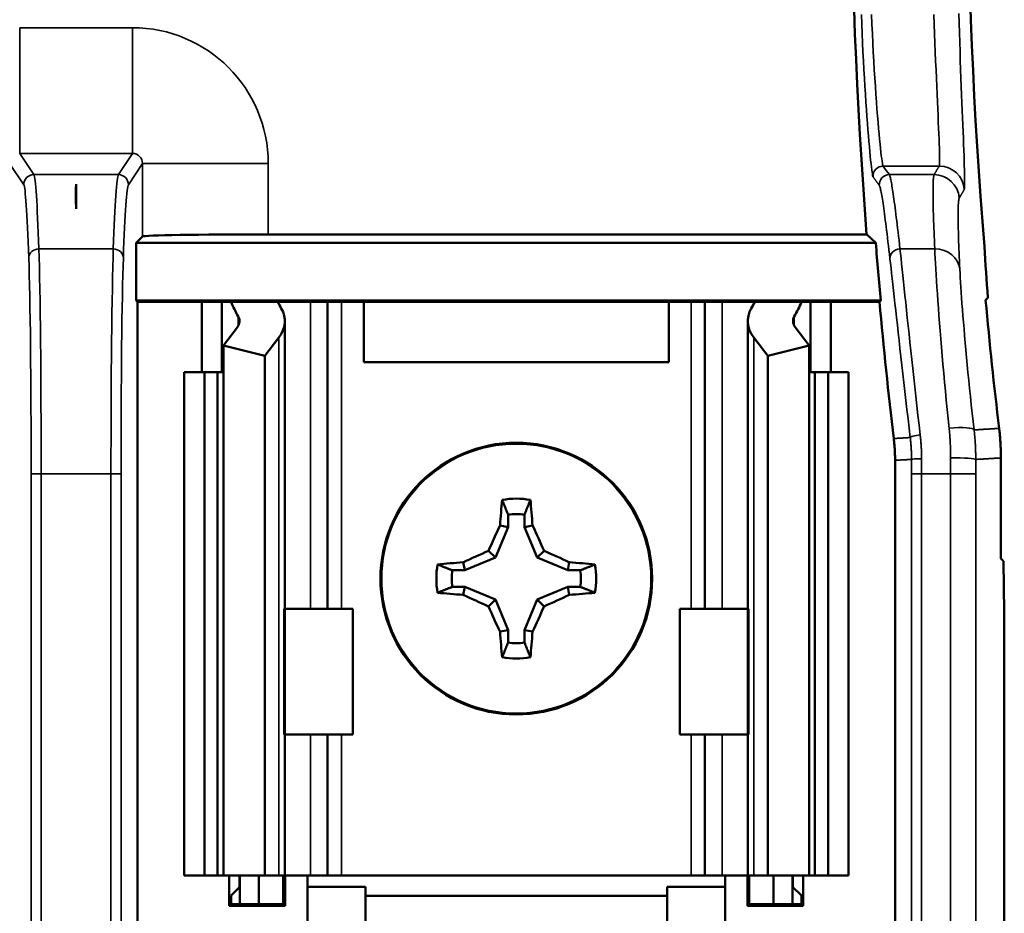
# Model space of a CAD drawing. Units: millimetres. Extents: x 5 to 275, y 5 to 211.
# Drawn here: x 186 to 211, y 108 to 131 of the extents above; entities that cross this region are included whole.
import ezdxf

# ---------------------------------------------------------------- set-up
doc = ezdxf.new("R2010")
doc.units = ezdxf.units.MM
doc.header["$LTSCALE"] = 0.5
doc.layers.add('Visible (ANSI)', color=7, linetype='Continuous', lineweight=50)
doc.layers.add('Visible Narrow (ANSI)', color=7, linetype='Continuous', lineweight=35)

msp = doc.modelspace()

# ---------------------------------------------------------------- linework, layer by layer
at = {"layer": 'Visible (ANSI)'}
for p, q in [((187.874, 126.902), (187.874, 126.283)), ((189.392, 125.422), (189.55, 125.581)), ((192.725, 125.635), (207.831, 125.635)), ((208.061, 125.422), (189.392, 125.422)), ((189.392, 123.965), (189.392, 125.422)), ((208.025, 125.455), (208.061, 125.422)), ((210.892, 124.036), (210.833, 123.972)), ((189.425, 123.931), (189.392, 123.965)), ((189.392, 123.965), (208.185, 123.965)), ((189.425, 123.931), (189.425, 108.31)), ((191.049, 123.931), (189.425, 123.931)), ((191.049, 123.931), (191.557, 123.931)), ((191.049, 122.153), (191.049, 123.931)), ((191.557, 123.931), (191.785, 123.931)), ((191.557, 122.153), (191.557, 123.931)), ((191.785, 123.931), (192.967, 123.931)), ((193.793, 123.931), (192.967, 123.931)), ((193.793, 123.931), (194.224, 123.931)), ((194.573, 123.931), (194.224, 123.931)), ((194.224, 116.184), (194.224, 123.931)), ((195.138, 123.931), (194.573, 123.931)), ((202.834, 123.931), (195.138, 123.931)), ((195.138, 122.407), (195.138, 123.931)), ((202.834, 123.931), (202.834, 122.407)), ((203.399, 123.931), (202.834, 123.931)), ((203.399, 123.931), (203.749, 123.931)), ((204.179, 123.931), (203.749, 123.931)), ((203.749, 123.931), (203.749, 116.184)), ((204.179, 123.931), (205.006, 123.931)), ((205.006, 123.931), (206.187, 123.931)), ((206.416, 123.931), (206.187, 123.931)), ((206.924, 123.931), (206.416, 123.931)), ((206.416, 123.931), (206.416, 122.153)), ((208.154, 123.931), (206.924, 123.931)), ((206.924, 123.931), (206.924, 122.153)), ((208.185, 123.965), (208.154, 123.931)), ((191.591, 122.832), (191.947, 123.296)), ((193.144, 116.184), (193.144, 123.445)), ((204.828, 123.445), (204.828, 116.184)), ((206.025, 123.296), (206.381, 122.832)), ((191.591, 109.453), (191.591, 122.832)), ((192.636, 122.565), (191.591, 122.832)), ((192.992, 123.029), (192.636, 122.565)), ((205.336, 122.565), (204.98, 123.029)), ((206.381, 122.832), (205.336, 122.565)), ((206.381, 109.453), (206.381, 122.832)), ((192.636, 109.453), (192.636, 122.565)), ((205.336, 109.453), (205.336, 122.565)), ((202.834, 122.407), (195.138, 122.407)), ((190.604, 122.153), (191.112, 122.153)), ((190.604, 109.453), (190.604, 122.153)), ((191.112, 122.153), (191.446, 122.153)), ((191.112, 109.453), (191.112, 122.153)), ((191.591, 122.153), (191.446, 122.153)), ((191.446, 109.453), (191.446, 122.153)), ((206.526, 122.153), (206.381, 122.153)), ((206.526, 122.153), (206.86, 122.153)), ((206.526, 109.453), (206.526, 122.153)), ((206.86, 122.153), (207.368, 122.153)), ((206.86, 109.453), (206.86, 122.153)), ((207.368, 109.453), (207.368, 122.153)), ((208.547, 108.31), (208.547, 119.931)), ((211.219, 117.454), (211.219, 119.991)), ((198.777, 118.563), (198.777, 118.246)), ((199.195, 118.246), (199.195, 118.563)), ((198.777, 118.246), (198.458, 117.475)), ((198.777, 118.246), (198.576, 118.286)), ((199.195, 118.246), (199.397, 118.286)), ((199.514, 117.475), (199.195, 118.246)), ((198.458, 117.475), (198.285, 117.647)), ((199.514, 117.475), (199.687, 117.647)), ((197.687, 117.155), (197.647, 117.357)), ((198.458, 117.475), (197.687, 117.155)), ((200.285, 117.155), (199.514, 117.475)), ((200.285, 117.155), (200.325, 117.357)), ((211.283, 117.39), (211.219, 117.454)), ((211.283, 117.39), (211.305, 116.098)), ((197.687, 117.155), (197.37, 117.155)), ((200.602, 117.155), (200.285, 117.155)), ((197.37, 116.738), (197.687, 116.738)), ((197.687, 116.738), (197.647, 116.536)), ((197.687, 116.738), (198.458, 116.418)), ((199.514, 116.418), (200.285, 116.738)), ((200.285, 116.738), (200.602, 116.738)), ((200.285, 116.738), (200.325, 116.536)), ((198.458, 116.418), (198.285, 116.246)), ((198.458, 116.418), (198.777, 115.647)), ((199.195, 115.647), (199.514, 116.418)), ((199.514, 116.418), (199.687, 116.246)), ((193.15, 116.184), (193.119, 116.184)), ((193.15, 116.184), (194.859, 116.184)), ((194.859, 113.009), (194.859, 116.184)), ((204.822, 116.184), (203.114, 116.184)), ((203.114, 116.184), (203.114, 113.009)), ((204.853, 116.184), (204.822, 116.184)), ((211.305, 116.098), (211.305, 98.009)), ((198.777, 115.647), (198.576, 115.607)), ((198.777, 115.647), (198.777, 115.33)), ((199.195, 115.33), (199.195, 115.647)), ((199.195, 115.647), (199.397, 115.607)), ((193.119, 113.009), (193.15, 113.009)), ((193.144, 109.453), (193.144, 113.009)), ((194.859, 113.009), (193.15, 113.009)), ((194.224, 109.453), (194.224, 113.009)), ((203.114, 113.009), (204.822, 113.009)), ((203.749, 113.009), (203.749, 109.453)), ((204.822, 113.009), (204.853, 113.009)), ((204.828, 113.009), (204.828, 109.453)), ((191.112, 109.453), (190.604, 109.453)), ((191.446, 109.453), (191.112, 109.453)), ((191.446, 109.453), (191.591, 109.453)), ((191.591, 109.453), (192.636, 109.453)), ((191.742, 108.686), (191.742, 109.453)), ((192.001, 109.161), (192.001, 109.453)), ((192.011, 109.453), (192.011, 108.73)), ((192.491, 108.73), (192.491, 109.453)), ((192.636, 109.453), (192.992, 109.453)), ((193.144, 109.453), (192.992, 109.453)), ((193.105, 108.73), (193.105, 109.453)), ((193.144, 109.453), (193.793, 109.453)), ((193.149, 109.453), (193.149, 108.686)), ((193.716, 109.453), (193.716, 109.17)), ((194.224, 109.453), (193.793, 109.453)), ((194.224, 109.453), (194.573, 109.453)), ((203.399, 109.453), (194.573, 109.453)), ((203.749, 109.453), (203.399, 109.453)), ((203.749, 109.453), (204.179, 109.453)), ((204.828, 109.453), (204.179, 109.453)), ((204.257, 109.17), (204.257, 109.453)), ((204.823, 108.686), (204.823, 109.453)), ((204.828, 109.453), (204.98, 109.453)), ((204.867, 109.453), (204.867, 108.73)), ((205.336, 109.453), (204.98, 109.453)), ((206.381, 109.453), (205.336, 109.453)), ((205.481, 109.453), (205.481, 108.73)), ((205.961, 108.73), (205.961, 109.453)), ((205.971, 109.161), (205.971, 109.453)), ((206.23, 109.453), (206.23, 108.686)), ((206.381, 109.453), (206.526, 109.453)), ((206.86, 109.453), (206.526, 109.453)), ((207.368, 109.453), (206.86, 109.453)), ((192.001, 109.161), (191.786, 108.945)), ((192.001, 109.161), (192.011, 109.161)), ((193.716, 109.17), (195.176, 109.17)), ((193.716, 108.066), (193.716, 109.17)), ((195.176, 109.17), (195.176, 108.943)), ((202.796, 109.17), (204.257, 109.17)), ((202.796, 108.943), (202.796, 109.17)), ((204.257, 109.17), (204.257, 108.066)), ((205.961, 109.161), (205.971, 109.161)), ((206.186, 108.945), (205.971, 109.161)), ((191.786, 108.945), (191.786, 108.73)), ((202.796, 108.943), (195.176, 108.943)), ((195.176, 108.943), (195.176, 107.548)), ((202.796, 107.548), (202.796, 108.943)), ((206.186, 108.73), (206.186, 108.945)), ((191.786, 108.73), (191.742, 108.686)), ((193.149, 108.686), (191.742, 108.686)), ((191.786, 108.73), (193.105, 108.73)), ((193.105, 108.73), (193.149, 108.686)), ((204.867, 108.73), (204.823, 108.686)), ((206.23, 108.686), (204.823, 108.686)), ((204.867, 108.73), (206.186, 108.73)), ((206.186, 108.73), (206.23, 108.686))]:
    msp.add_line(p, q, dxfattribs=at)
at = {"layer": 'Visible (ANSI)', "flags": 128}
for points in [[(187.874, 126.902), (187.873, 126.884), (187.872, 126.865), (187.872, 126.846), (187.871, 126.825), (187.871, 126.805), (187.871, 126.783), (187.87, 126.761), (187.87, 126.738), (187.87, 126.715), (187.87, 126.69), (187.87, 126.666), (187.87, 126.64), (187.87, 126.614), (187.87, 126.587), (187.87, 126.56), (187.87, 126.532), (187.87, 126.503), (187.871, 126.474), (187.871, 126.443), (187.871, 126.413), (187.872, 126.381), (187.872, 126.349), (187.873, 126.317), (187.874, 126.283)], [(187.874, 126.283), (187.874, 126.317), (187.875, 126.349), (187.875, 126.381), (187.876, 126.413), (187.876, 126.443), (187.877, 126.474), (187.877, 126.503), (187.877, 126.532), (187.877, 126.56), (187.877, 126.587), (187.877, 126.614), (187.877, 126.64), (187.877, 126.666), (187.877, 126.69), (187.877, 126.715), (187.877, 126.738), (187.877, 126.761), (187.876, 126.783), (187.876, 126.805), (187.876, 126.825), (187.875, 126.846), (187.875, 126.865), (187.874, 126.884), (187.874, 126.902)], [(207.831, 125.635), (207.835, 125.631), (207.84, 125.626), (207.845, 125.622), (207.849, 125.618), (207.854, 125.613), (207.859, 125.609), (207.864, 125.604), (207.868, 125.6), (207.873, 125.596), (207.878, 125.591), (207.883, 125.587), (207.887, 125.582), (207.892, 125.578), (207.897, 125.574), (207.902, 125.569), (207.906, 125.565), (207.911, 125.561), (207.916, 125.556), (207.921, 125.552), (207.925, 125.547), (207.93, 125.543), (207.935, 125.539), (207.939, 125.534), (207.944, 125.53), (207.949, 125.526), (207.954, 125.521), (207.958, 125.517), (207.963, 125.512), (207.968, 125.508), (207.973, 125.504), (207.977, 125.499), (207.982, 125.495), (207.987, 125.491), (207.992, 125.486), (207.996, 125.482), (208.001, 125.477), (208.006, 125.473), (208.01, 125.469), (208.015, 125.464), (208.02, 125.46), (208.025, 125.455)], [(211.219, 119.991), (211.219, 120.022), (211.218, 120.054), (211.218, 120.085), (211.217, 120.116), (211.217, 120.147), (211.216, 120.178), (211.215, 120.209), (211.214, 120.241), (211.212, 120.272), (211.211, 120.303), (211.209, 120.334), (211.208, 120.365), (211.206, 120.396), (211.204, 120.427), (211.201, 120.458), (211.199, 120.49), (211.197, 120.521), (211.194, 120.552), (211.191, 120.583), (211.188, 120.614), (211.185, 120.645), (211.182, 120.676), (211.178, 120.707), (211.175, 120.738)], [(208.547, 119.931), (208.547, 119.954), (208.547, 119.977), (208.547, 120), (208.546, 120.023), (208.546, 120.046), (208.545, 120.069), (208.544, 120.092), (208.544, 120.115), (208.543, 120.138), (208.541, 120.161), (208.54, 120.184), (208.539, 120.207), (208.538, 120.23), (208.536, 120.253), (208.534, 120.276), (208.533, 120.299), (208.531, 120.321), (208.529, 120.344), (208.527, 120.367), (208.525, 120.39), (208.522, 120.413), (208.52, 120.436), (208.517, 120.459), (208.515, 120.481)], [(198.777, 118.563), (198.771, 118.578), (198.765, 118.594), (198.759, 118.609), (198.753, 118.625), (198.747, 118.64), (198.74, 118.656), (198.734, 118.671), (198.728, 118.687), (198.722, 118.702), (198.716, 118.717), (198.71, 118.733), (198.704, 118.748), (198.698, 118.764), (198.691, 118.779), (198.685, 118.795), (198.679, 118.81), (198.673, 118.825), (198.667, 118.841), (198.661, 118.856), (198.655, 118.872), (198.648, 118.887), (198.642, 118.902), (198.636, 118.918), (198.63, 118.933)], [(199.195, 118.563), (199.201, 118.578), (199.207, 118.594), (199.213, 118.609), (199.22, 118.625), (199.226, 118.64), (199.232, 118.656), (199.238, 118.671), (199.244, 118.687), (199.25, 118.702), (199.256, 118.717), (199.262, 118.733), (199.269, 118.748), (199.275, 118.764), (199.281, 118.779), (199.287, 118.795), (199.293, 118.81), (199.299, 118.825), (199.305, 118.841), (199.311, 118.856), (199.318, 118.872), (199.324, 118.887), (199.33, 118.902), (199.336, 118.918), (199.342, 118.933)], [(197.37, 117.155), (197.355, 117.162), (197.339, 117.168), (197.323, 117.174), (197.308, 117.18), (197.292, 117.186), (197.277, 117.192), (197.262, 117.198), (197.246, 117.204), (197.231, 117.211), (197.215, 117.217), (197.2, 117.223), (197.184, 117.229), (197.169, 117.235), (197.153, 117.241), (197.138, 117.247), (197.123, 117.253), (197.107, 117.26), (197.092, 117.266), (197.076, 117.272), (197.061, 117.278), (197.045, 117.284), (197.03, 117.29), (197.015, 117.296), (196.999, 117.303)], [(200.602, 117.155), (200.618, 117.162), (200.633, 117.168), (200.649, 117.174), (200.664, 117.18), (200.68, 117.186), (200.695, 117.192), (200.711, 117.198), (200.726, 117.204), (200.742, 117.211), (200.757, 117.217), (200.773, 117.223), (200.788, 117.229), (200.803, 117.235), (200.819, 117.241), (200.834, 117.247), (200.85, 117.253), (200.865, 117.26), (200.88, 117.266), (200.896, 117.272), (200.911, 117.278), (200.927, 117.284), (200.942, 117.29), (200.957, 117.296), (200.973, 117.303)], [(197.37, 116.738), (197.355, 116.731), (197.339, 116.725), (197.323, 116.719), (197.308, 116.713), (197.292, 116.707), (197.277, 116.701), (197.262, 116.695), (197.246, 116.689), (197.231, 116.682), (197.215, 116.676), (197.2, 116.67), (197.184, 116.664), (197.169, 116.658), (197.153, 116.652), (197.138, 116.646), (197.123, 116.64), (197.107, 116.633), (197.092, 116.627), (197.076, 116.621), (197.061, 116.615), (197.045, 116.609), (197.03, 116.603), (197.015, 116.597), (196.999, 116.59)], [(200.602, 116.738), (200.618, 116.731), (200.633, 116.725), (200.649, 116.719), (200.664, 116.713), (200.68, 116.707), (200.695, 116.701), (200.711, 116.695), (200.726, 116.689), (200.742, 116.682), (200.757, 116.676), (200.773, 116.67), (200.788, 116.664), (200.803, 116.658), (200.819, 116.652), (200.834, 116.646), (200.85, 116.64), (200.865, 116.633), (200.88, 116.627), (200.896, 116.621), (200.911, 116.615), (200.927, 116.609), (200.942, 116.603), (200.957, 116.597), (200.973, 116.59)], [(198.777, 115.33), (198.771, 115.315), (198.765, 115.299), (198.759, 115.284), (198.753, 115.268), (198.747, 115.253), (198.74, 115.237), (198.734, 115.222), (198.728, 115.206), (198.722, 115.191), (198.716, 115.176), (198.71, 115.16), (198.704, 115.145), (198.698, 115.129), (198.691, 115.114), (198.685, 115.098), (198.679, 115.083), (198.673, 115.067), (198.667, 115.052), (198.661, 115.037), (198.655, 115.021), (198.648, 115.006), (198.642, 114.99), (198.636, 114.975), (198.63, 114.96)], [(199.195, 115.33), (199.201, 115.315), (199.207, 115.299), (199.213, 115.284), (199.22, 115.268), (199.226, 115.253), (199.232, 115.237), (199.238, 115.222), (199.244, 115.206), (199.25, 115.191), (199.256, 115.176), (199.262, 115.16), (199.269, 115.145), (199.275, 115.129), (199.281, 115.114), (199.287, 115.098), (199.293, 115.083), (199.299, 115.067), (199.305, 115.052), (199.311, 115.037), (199.318, 115.021), (199.324, 115.006), (199.33, 114.99), (199.336, 114.975), (199.342, 114.96)]]:
    msp.add_lwpolyline(points, dxfattribs=at)
at = {"layer": 'Visible (ANSI)'}
msp.add_circle((198.986, 116.946), 3.429, dxfattribs=at)
for centre, radius, start, end in [((337.924, 135.742), 130.486, 175.55741, 184.44259), ((337.924, 135.742), 127.548, 175.54565, 184.68328), ((337.924, 135.742), 130.273, 184.54375, 185.1871), ((337.924, 135.742), 130.306, 185.20045, 186.72574), ((337.924, 135.742), 127.635, 185.29133, 186.75134), ((198.986, 116.946), 2.018, 79.8408, 100.1592), ((198.986, 116.946), 1.629, 82.6326, 97.3674), ((198.986, 116.946), 2.018, 169.8408, 190.1592), ((198.986, 116.946), 1.629, 172.6326, 187.3674), ((198.986, 116.946), 1.629, 352.6326, 7.3674), ((198.986, 116.946), 2.018, 349.8408, 10.1592), ((198.986, 116.946), 1.629, 262.6326, 277.3674), ((198.986, 116.946), 2.018, 259.8408, 280.1592)]:
    msp.add_arc(centre, radius, start, end, dxfattribs=at)
for centre, major_axis, ratio, start_param, end_param in [((192.725, 125.58), (-3.175, 0), 0.017455, 4.712389, 6.265732), ((337.924, 133.557), (0, -127.407), 0.999853, 4.777019, 4.787186), ((199.712, 125.038), (8.155, 0), 0.57735, 3.378809, 3.460971), ((199.712, 125.038), (7.012, 0), 0.57735, 3.41842, 3.460971), ((198.261, 125.038), (7.012, 0), 0.57735, 5.963807, 6.006358), ((198.261, 125.038), (8.155, 0), 0.57735, 5.963807, 6.045969), ((191.366, 123.445), (-0.635, 0), 0.57735, 2.725071, 3.460971), ((191.366, 123.445), (-1.778, 0), 0.57735, 2.725071, 3.460971), ((206.606, 123.445), (-1.778, 0), 0.57735, 5.963807, 6.699707), ((206.606, 123.445), (-0.635, 0), 0.57735, 5.963807, 6.699707), ((199.199, 116.946), (0, 3.83), 0.173648, 1.025501, 1.21363), ((198.773, 116.946), (0, -3.83), 0.173648, 1.927963, 2.116092), ((198.751, 117.044), (1.465, 3.537), 0.173648, 1.284722, 1.471568), ((199.221, 117.044), (1.465, -3.537), 0.173648, 1.670024, 1.85687), ((198.889, 117.181), (3.537, 1.465), 0.173648, 1.670024, 1.85687), ((199.083, 117.181), (3.537, -1.465), 0.173648, 1.284722, 1.471568), ((198.986, 116.734), (3.83, 0), 0.173648, 1.927963, 2.116092), ((198.986, 116.734), (3.83, 0), 0.173648, 1.025501, 1.21363), ((198.986, 117.159), (-3.83, 0), 0.173648, 1.025501, 1.21363), ((198.986, 117.159), (-3.83, 0), 0.173648, 1.927963, 2.116092), ((198.889, 116.712), (-3.537, 1.465), 0.173648, 1.284722, 1.471568), ((199.083, 116.712), (-3.537, -1.465), 0.173648, 1.670024, 1.85687), ((198.751, 116.849), (-1.465, 3.537), 0.173648, 1.670024, 1.85687), ((199.221, 116.849), (-1.465, -3.537), 0.173648, 1.284722, 1.471568), ((199.199, 116.946), (0, 3.83), 0.173648, 1.927963, 2.116092), ((198.773, 116.946), (0, -3.83), 0.173648, 1.025501, 1.21363)]:
    msp.add_ellipse(centre, major_axis=major_axis, ratio=ratio, start_param=start_param, end_param=end_param, dxfattribs=at)
at = {"layer": 'Visible Narrow (ANSI)'}
for p, q in [((189.297, 130.851), (186.45, 130.851)), ((186.45, 130.851), (186.45, 127.677)), ((189.297, 130.851), (189.297, 127.677)), ((186.805, 127.142), (186.45, 127.677)), ((186.45, 127.677), (189.297, 127.677)), ((189.297, 127.677), (188.942, 127.142)), ((186.197, 127.422), (186.551, 126.888)), ((189.196, 126.888), (189.55, 127.422)), ((192.725, 127.422), (189.55, 127.422)), ((189.55, 127.422), (189.55, 125.581)), ((192.725, 125.635), (192.725, 127.422)), ((208.246, 127.357), (209.661, 127.357)), ((188.942, 127.142), (186.805, 127.142)), ((209.533, 127.142), (208.403, 127.142)), ((188.813, 125.266), (186.934, 125.266)), ((209.55, 125.266), (208.672, 125.266)), ((193.793, 116.184), (193.793, 123.931)), ((194.573, 116.184), (194.573, 123.931)), ((203.399, 116.184), (203.399, 123.931)), ((204.179, 116.184), (204.179, 123.931)), ((191.969, 123.329), (191.969, 123.56)), ((206.003, 123.329), (206.003, 123.56)), ((192.992, 109.453), (192.992, 123.029)), ((204.98, 109.453), (204.98, 123.029)), ((186.739, 119.588), (186.739, 99.107)), ((186.993, 119.588), (186.739, 119.588)), ((186.993, 99.107), (186.993, 119.588)), ((186.993, 119.588), (188.754, 119.588)), ((188.754, 119.588), (188.754, 99.107)), ((189.008, 119.588), (188.754, 119.588)), ((189.008, 99.107), (189.008, 119.588)), ((209.218, 119.588), (208.964, 119.588)), ((208.964, 119.588), (208.964, 99.107)), ((209.218, 99.107), (209.218, 119.588)), ((209.218, 119.588), (209.95, 119.588)), ((210.584, 119.588), (209.95, 119.588)), ((209.95, 119.588), (209.95, 99.107)), ((210.584, 99.107), (210.584, 119.588)), ((193.119, 116.184), (193.119, 113.009)), ((193.15, 113.009), (193.15, 116.184)), ((204.822, 116.184), (204.822, 113.009)), ((204.853, 113.009), (204.853, 116.184)), ((193.793, 109.453), (193.793, 113.009)), ((194.573, 109.453), (194.573, 113.009)), ((203.399, 109.453), (203.399, 113.009)), ((204.179, 109.453), (204.179, 113.009))]:
    msp.add_line(p, q, dxfattribs=at)
at = {"layer": 'Visible Narrow (ANSI)', "flags": 128}
for points in [[(207.696, 131.188), (207.706, 130.945), (207.716, 130.707), (207.727, 130.472), (207.738, 130.242), (207.75, 130.016), (207.762, 129.795), (207.774, 129.58), (207.786, 129.372), (207.799, 129.17), (207.812, 128.975), (207.824, 128.788), (207.837, 128.609), (207.85, 128.438), (207.862, 128.276), (207.875, 128.123), (207.887, 127.979), (207.899, 127.845), (207.91, 127.721), (207.921, 127.608), (207.931, 127.506), (207.941, 127.415), (207.95, 127.334), (207.959, 127.264), (207.967, 127.206), (207.974, 127.159), (207.981, 127.123), (207.987, 127.099), (207.992, 127.087)], [(208.246, 127.357), (208.24, 127.37), (208.234, 127.396), (208.227, 127.434), (208.218, 127.484), (208.21, 127.546), (208.2, 127.621), (208.19, 127.707), (208.179, 127.805), (208.168, 127.915), (208.156, 128.035), (208.144, 128.168), (208.131, 128.311), (208.118, 128.464), (208.105, 128.627), (208.091, 128.799), (208.078, 128.98), (208.064, 129.17), (208.05, 129.368), (208.037, 129.574), (208.024, 129.786), (208.011, 130.006), (207.998, 130.232), (207.986, 130.462), (207.975, 130.697), (207.963, 130.937), (207.953, 131.181)], [(209.525, 131.183), (209.534, 130.939), (209.543, 130.7), (209.553, 130.465), (209.562, 130.235), (209.571, 130.009), (209.581, 129.79), (209.59, 129.577), (209.599, 129.372), (209.608, 129.174), (209.616, 128.984), (209.625, 128.803), (209.632, 128.63), (209.639, 128.467), (209.646, 128.314), (209.652, 128.171), (209.657, 128.038), (209.662, 127.917), (209.665, 127.807), (209.668, 127.709), (209.67, 127.622), (209.671, 127.547), (209.671, 127.485), (209.67, 127.434), (209.668, 127.396), (209.665, 127.37), (209.661, 127.357)], [(210.295, 126.767), (210.298, 126.779), (210.301, 126.803), (210.303, 126.837), (210.304, 126.882), (210.304, 126.938), (210.304, 127.005), (210.303, 127.082), (210.301, 127.169), (210.299, 127.267), (210.296, 127.375), (210.292, 127.493), (210.288, 127.621), (210.283, 127.758), (210.277, 127.905), (210.271, 128.061), (210.265, 128.224), (210.258, 128.396), (210.251, 128.576), (210.243, 128.763), (210.236, 128.958), (210.228, 129.159), (210.22, 129.367), (210.211, 129.581), (210.203, 129.8), (210.195, 130.024), (210.187, 130.253), (210.179, 130.486), (210.17, 130.723), (210.162, 130.963), (210.155, 131.207)], [(209.661, 127.357), (209.657, 127.351), (209.653, 127.344), (209.649, 127.337), (209.645, 127.33), (209.641, 127.324), (209.637, 127.317), (209.633, 127.31), (209.629, 127.304), (209.625, 127.297), (209.621, 127.29), (209.617, 127.283), (209.613, 127.277), (209.609, 127.27), (209.605, 127.263), (209.601, 127.256), (209.597, 127.25), (209.593, 127.243), (209.589, 127.236), (209.585, 127.23), (209.581, 127.223), (209.577, 127.216), (209.573, 127.209), (209.569, 127.203), (209.565, 127.196), (209.561, 127.189), (209.557, 127.182), (209.553, 127.176), (209.549, 127.169), (209.545, 127.162), (209.541, 127.156), (209.537, 127.149), (209.533, 127.142)], [(207.992, 127.087), (207.997, 127.08), (208.002, 127.073), (208.007, 127.066), (208.012, 127.06), (208.017, 127.053), (208.022, 127.046), (208.027, 127.039), (208.032, 127.033), (208.037, 127.026), (208.042, 127.019), (208.046, 127.012), (208.051, 127.006), (208.056, 126.999), (208.061, 126.992), (208.066, 126.985), (208.071, 126.979), (208.076, 126.972), (208.081, 126.965), (208.086, 126.958), (208.091, 126.952), (208.096, 126.945), (208.101, 126.938), (208.106, 126.932), (208.111, 126.925), (208.115, 126.918), (208.12, 126.911), (208.125, 126.905), (208.13, 126.898), (208.135, 126.891), (208.14, 126.884), (208.145, 126.878), (208.15, 126.871)], [(208.672, 125.266), (208.66, 125.377), (208.647, 125.485), (208.635, 125.589), (208.623, 125.69), (208.611, 125.788), (208.6, 125.883), (208.589, 125.974), (208.578, 126.063), (208.568, 126.147), (208.557, 126.229), (208.547, 126.307), (208.538, 126.382), (208.528, 126.453), (208.519, 126.521), (208.511, 126.585), (208.502, 126.646), (208.494, 126.704), (208.486, 126.758), (208.478, 126.808), (208.47, 126.855), (208.463, 126.899), (208.456, 126.939), (208.449, 126.976), (208.443, 127.009), (208.436, 127.039), (208.43, 127.065), (208.424, 127.087), (208.419, 127.106), (208.413, 127.122), (208.408, 127.134), (208.403, 127.142)], [(209.533, 127.142), (209.53, 127.134), (209.526, 127.122), (209.523, 127.106), (209.52, 127.087), (209.518, 127.065), (209.515, 127.039), (209.513, 127.009), (209.511, 126.976), (209.51, 126.939), (209.508, 126.899), (209.507, 126.855), (209.507, 126.808), (209.506, 126.758), (209.506, 126.704), (209.506, 126.646), (209.506, 126.585), (209.507, 126.521), (209.508, 126.453), (209.509, 126.382), (209.511, 126.307), (209.512, 126.229), (209.515, 126.148), (209.517, 126.063), (209.52, 125.975), (209.523, 125.883), (209.527, 125.788), (209.531, 125.69), (209.535, 125.589), (209.539, 125.485), (209.544, 125.377), (209.55, 125.266)], [(208.15, 126.871), (208.155, 126.862), (208.16, 126.85), (208.166, 126.834), (208.172, 126.814), (208.178, 126.79), (208.184, 126.763), (208.191, 126.732), (208.198, 126.697), (208.205, 126.659), (208.212, 126.617), (208.22, 126.571), (208.228, 126.522), (208.236, 126.469), (208.244, 126.412), (208.253, 126.351), (208.262, 126.287), (208.271, 126.22), (208.281, 126.149), (208.291, 126.074), (208.301, 125.995), (208.311, 125.913), (208.322, 125.827), (208.333, 125.738), (208.344, 125.645), (208.356, 125.549), (208.368, 125.45), (208.38, 125.347), (208.393, 125.241), (208.406, 125.131), (208.419, 125.018)], [(210.167, 126.553), (210.171, 126.56), (210.175, 126.566), (210.179, 126.573), (210.183, 126.58), (210.187, 126.586), (210.191, 126.593), (210.195, 126.6), (210.199, 126.606), (210.203, 126.613), (210.207, 126.62), (210.211, 126.627), (210.215, 126.633), (210.219, 126.64), (210.223, 126.647), (210.227, 126.653), (210.231, 126.66), (210.235, 126.667), (210.239, 126.673), (210.243, 126.68), (210.247, 126.687), (210.251, 126.693), (210.255, 126.7), (210.259, 126.707), (210.263, 126.714), (210.267, 126.72), (210.271, 126.727), (210.275, 126.734), (210.279, 126.74), (210.283, 126.747), (210.287, 126.754), (210.291, 126.76), (210.295, 126.767)], [(210.182, 124.753), (210.177, 124.863), (210.172, 124.969), (210.167, 125.072), (210.163, 125.172), (210.159, 125.269), (210.155, 125.362), (210.152, 125.452), (210.149, 125.539), (210.147, 125.622), (210.145, 125.702), (210.143, 125.778), (210.141, 125.851), (210.14, 125.92), (210.14, 125.986), (210.139, 126.048), (210.139, 126.107), (210.139, 126.162), (210.139, 126.214), (210.14, 126.262), (210.141, 126.306), (210.142, 126.347), (210.144, 126.384), (210.146, 126.418), (210.148, 126.448), (210.151, 126.475), (210.153, 126.498), (210.156, 126.517), (210.159, 126.533), (210.163, 126.545), (210.167, 126.553)], [(209.182, 120.576), (209.154, 120.822), (209.126, 121.066), (209.099, 121.309), (209.072, 121.548), (209.045, 121.785), (209.02, 122.019), (208.994, 122.249), (208.97, 122.475), (208.946, 122.696), (208.923, 122.912), (208.9, 123.124), (208.878, 123.329), (208.857, 123.529), (208.837, 123.723), (208.817, 123.911), (208.798, 124.092), (208.78, 124.266), (208.762, 124.434), (208.746, 124.593), (208.729, 124.745), (208.714, 124.888), (208.699, 125.023), (208.686, 125.149), (208.672, 125.266)], [(209.55, 125.266), (209.555, 125.153), (209.561, 125.031), (209.568, 124.9), (209.576, 124.761), (209.585, 124.614), (209.595, 124.46), (209.605, 124.299), (209.617, 124.131), (209.629, 123.956), (209.642, 123.775), (209.656, 123.589), (209.67, 123.396), (209.686, 123.198), (209.702, 122.994), (209.72, 122.786), (209.738, 122.572), (209.757, 122.355), (209.777, 122.133), (209.797, 121.908), (209.819, 121.679), (209.841, 121.447), (209.864, 121.213), (209.887, 120.977), (209.912, 120.739)], [(208.419, 125.018), (208.432, 124.906), (208.446, 124.785), (208.461, 124.655), (208.476, 124.517), (208.493, 124.371), (208.509, 124.217), (208.527, 124.056), (208.545, 123.889), (208.564, 123.715), (208.584, 123.534), (208.605, 123.348), (208.626, 123.155), (208.648, 122.957), (208.67, 122.754), (208.693, 122.546), (208.717, 122.333), (208.742, 122.116), (208.767, 121.895), (208.793, 121.67), (208.819, 121.442), (208.846, 121.211), (208.874, 120.978), (208.902, 120.743), (208.93, 120.507)], [(210.542, 120.699), (210.518, 120.912), (210.495, 121.123), (210.472, 121.333), (210.45, 121.54), (210.428, 121.745), (210.408, 121.947), (210.388, 122.145), (210.369, 122.34), (210.351, 122.531), (210.334, 122.718), (210.318, 122.9), (210.302, 123.078), (210.288, 123.25), (210.274, 123.418), (210.261, 123.58), (210.249, 123.736), (210.237, 123.887), (210.227, 124.031), (210.218, 124.169), (210.209, 124.3), (210.201, 124.425), (210.194, 124.542), (210.188, 124.651), (210.182, 124.753)], [(209.218, 119.971), (209.218, 119.996), (209.217, 120.022), (209.217, 120.047), (209.217, 120.073), (209.216, 120.098), (209.215, 120.123), (209.215, 120.149), (209.214, 120.174), (209.213, 120.199), (209.211, 120.224), (209.21, 120.25), (209.209, 120.275), (209.207, 120.3), (209.205, 120.325), (209.204, 120.35), (209.202, 120.376), (209.2, 120.401), (209.198, 120.426), (209.195, 120.451), (209.193, 120.476), (209.191, 120.501), (209.188, 120.526), (209.185, 120.551), (209.182, 120.576)], [(209.912, 120.739), (209.915, 120.709), (209.918, 120.678), (209.921, 120.647), (209.923, 120.617), (209.926, 120.586), (209.928, 120.555), (209.931, 120.524), (209.933, 120.493), (209.935, 120.462), (209.937, 120.431), (209.939, 120.4), (209.94, 120.369), (209.942, 120.338), (209.943, 120.307), (209.945, 120.276), (209.946, 120.245), (209.947, 120.213), (209.947, 120.182), (209.948, 120.151), (209.949, 120.12), (209.949, 120.088), (209.95, 120.057), (209.95, 120.026), (209.95, 119.995)], [(211.175, 120.738), (211.17, 120.737), (211.166, 120.737), (211.161, 120.737), (211.157, 120.737), (211.153, 120.736), (211.148, 120.736), (211.144, 120.736), (211.139, 120.736), (211.135, 120.735), (211.131, 120.735), (211.126, 120.735), (211.122, 120.734), (211.118, 120.734), (211.113, 120.734), (211.109, 120.734), (211.104, 120.733), (211.1, 120.733), (211.096, 120.733), (211.091, 120.733), (211.087, 120.732), (211.082, 120.732), (211.078, 120.732), (211.074, 120.731), (211.069, 120.731), (211.065, 120.731), (211.06, 120.731), (211.056, 120.73), (211.052, 120.73), (211.047, 120.73), (211.043, 120.73), (211.038, 120.729), (211.034, 120.729), (211.03, 120.729), (211.025, 120.728), (211.021, 120.728), (211.017, 120.728), (211.012, 120.728), (211.008, 120.727), (211.003, 120.727), (210.999, 120.727), (210.995, 120.727), (210.99, 120.726), (210.986, 120.726), (210.981, 120.726), (210.977, 120.725), (210.973, 120.725), (210.968, 120.725), (210.964, 120.725), (210.959, 120.724), (210.955, 120.724), (210.951, 120.724), (210.946, 120.724), (210.942, 120.723), (210.937, 120.723), (210.933, 120.723), (210.929, 120.723), (210.924, 120.722), (210.92, 120.722), (210.916, 120.722), (210.911, 120.721), (210.907, 120.721), (210.902, 120.721), (210.898, 120.721), (210.894, 120.72), (210.889, 120.72), (210.885, 120.72), (210.88, 120.72), (210.876, 120.719), (210.872, 120.719), (210.867, 120.719), (210.863, 120.718), (210.858, 120.718), (210.854, 120.718), (210.85, 120.718), (210.845, 120.717), (210.841, 120.717), (210.836, 120.717), (210.832, 120.717), (210.828, 120.716), (210.823, 120.716), (210.819, 120.716), (210.815, 120.715), (210.81, 120.715), (210.806, 120.715), (210.801, 120.715), (210.797, 120.714), (210.793, 120.714), (210.788, 120.714), (210.784, 120.714), (210.779, 120.713), (210.775, 120.713), (210.771, 120.713), (210.766, 120.712), (210.762, 120.712), (210.757, 120.712), (210.753, 120.712), (210.749, 120.711), (210.744, 120.711), (210.74, 120.711), (210.735, 120.711), (210.731, 120.71), (210.727, 120.71), (210.722, 120.71), (210.718, 120.71), (210.714, 120.709), (210.709, 120.709), (210.705, 120.709), (210.7, 120.708), (210.696, 120.708), (210.692, 120.708), (210.687, 120.708), (210.683, 120.707), (210.678, 120.707), (210.674, 120.707), (210.67, 120.707), (210.665, 120.706), (210.661, 120.706), (210.656, 120.706), (210.652, 120.705), (210.648, 120.705), (210.643, 120.705), (210.639, 120.705), (210.634, 120.704), (210.63, 120.704), (210.626, 120.704), (210.621, 120.704), (210.617, 120.703), (210.613, 120.703), (210.608, 120.703), (210.604, 120.702), (210.599, 120.702), (210.595, 120.702), (210.591, 120.702), (210.586, 120.701), (210.582, 120.701), (210.577, 120.701), (210.573, 120.701), (210.569, 120.7), (210.564, 120.7), (210.56, 120.7), (210.555, 120.699), (210.551, 120.699), (210.547, 120.699), (210.542, 120.699)], [(210.585, 119.954), (210.585, 119.985), (210.584, 120.016), (210.584, 120.048), (210.584, 120.079), (210.583, 120.11), (210.582, 120.141), (210.581, 120.173), (210.58, 120.204), (210.579, 120.235), (210.577, 120.266), (210.576, 120.297), (210.574, 120.328), (210.572, 120.359), (210.57, 120.39), (210.568, 120.421), (210.566, 120.452), (210.563, 120.483), (210.561, 120.514), (210.558, 120.545), (210.555, 120.576), (210.552, 120.607), (210.549, 120.637), (210.546, 120.668), (210.542, 120.699)], [(208.93, 120.507), (208.926, 120.506), (208.921, 120.506), (208.917, 120.506), (208.913, 120.506), (208.908, 120.505), (208.904, 120.505), (208.9, 120.505), (208.895, 120.505), (208.891, 120.504), (208.886, 120.504), (208.882, 120.504), (208.878, 120.504), (208.873, 120.503), (208.869, 120.503), (208.865, 120.503), (208.86, 120.502), (208.856, 120.502), (208.851, 120.502), (208.847, 120.502), (208.843, 120.501), (208.838, 120.501), (208.834, 120.501), (208.83, 120.501), (208.825, 120.5), (208.821, 120.5), (208.817, 120.5), (208.812, 120.5), (208.808, 120.499), (208.803, 120.499), (208.799, 120.499), (208.795, 120.498), (208.79, 120.498), (208.786, 120.498), (208.782, 120.498), (208.777, 120.497), (208.773, 120.497), (208.768, 120.497), (208.764, 120.497), (208.76, 120.496), (208.755, 120.496), (208.751, 120.496), (208.747, 120.496), (208.742, 120.495), (208.738, 120.495), (208.733, 120.495), (208.729, 120.494), (208.725, 120.494), (208.72, 120.494), (208.716, 120.494), (208.712, 120.493), (208.707, 120.493), (208.703, 120.493), (208.698, 120.493), (208.694, 120.492), (208.69, 120.492), (208.685, 120.492), (208.681, 120.492), (208.677, 120.491), (208.672, 120.491), (208.668, 120.491), (208.663, 120.491), (208.659, 120.49), (208.655, 120.49), (208.65, 120.49), (208.646, 120.489), (208.642, 120.489), (208.637, 120.489), (208.633, 120.489), (208.628, 120.488), (208.624, 120.488), (208.62, 120.488), (208.615, 120.488), (208.611, 120.487), (208.607, 120.487), (208.602, 120.487), (208.598, 120.487), (208.593, 120.486), (208.589, 120.486), (208.585, 120.486), (208.58, 120.485), (208.576, 120.485), (208.572, 120.485), (208.567, 120.485), (208.563, 120.484), (208.558, 120.484), (208.554, 120.484), (208.55, 120.484), (208.545, 120.483), (208.541, 120.483), (208.537, 120.483), (208.532, 120.483), (208.528, 120.482), (208.524, 120.482), (208.519, 120.482), (208.515, 120.481)], [(208.93, 120.507), (208.933, 120.484), (208.935, 120.461), (208.938, 120.438), (208.94, 120.416), (208.943, 120.393), (208.945, 120.37), (208.947, 120.347), (208.949, 120.324), (208.95, 120.301), (208.952, 120.278), (208.954, 120.255), (208.955, 120.232), (208.956, 120.209), (208.958, 120.186), (208.959, 120.163), (208.96, 120.14), (208.961, 120.117), (208.962, 120.094), (208.962, 120.071), (208.963, 120.048), (208.963, 120.025), (208.963, 120.002), (208.964, 119.979), (208.964, 119.956)], [(208.547, 119.931), (208.551, 119.931), (208.556, 119.932), (208.56, 119.932), (208.565, 119.932), (208.569, 119.932), (208.573, 119.933), (208.578, 119.933), (208.582, 119.933), (208.587, 119.934), (208.591, 119.934), (208.595, 119.934), (208.6, 119.934), (208.604, 119.935), (208.608, 119.935), (208.613, 119.935), (208.617, 119.935), (208.622, 119.936), (208.626, 119.936), (208.63, 119.936), (208.635, 119.936), (208.639, 119.937), (208.644, 119.937), (208.648, 119.937), (208.652, 119.937), (208.657, 119.938), (208.661, 119.938), (208.666, 119.938), (208.67, 119.938), (208.674, 119.939), (208.679, 119.939), (208.683, 119.939), (208.687, 119.939), (208.692, 119.94), (208.696, 119.94), (208.701, 119.94), (208.705, 119.94), (208.709, 119.941), (208.714, 119.941), (208.718, 119.941), (208.723, 119.942), (208.727, 119.942), (208.731, 119.942), (208.736, 119.942), (208.74, 119.943), (208.744, 119.943), (208.749, 119.943), (208.753, 119.943), (208.758, 119.944), (208.762, 119.944), (208.766, 119.944), (208.771, 119.944), (208.775, 119.945), (208.78, 119.945), (208.784, 119.945), (208.788, 119.945), (208.793, 119.946), (208.797, 119.946), (208.801, 119.946), (208.806, 119.946), (208.81, 119.947), (208.815, 119.947), (208.819, 119.947), (208.823, 119.947), (208.828, 119.948), (208.832, 119.948), (208.837, 119.948), (208.841, 119.948), (208.845, 119.949), (208.85, 119.949), (208.854, 119.949), (208.858, 119.95), (208.863, 119.95), (208.867, 119.95), (208.872, 119.95), (208.876, 119.951), (208.88, 119.951), (208.885, 119.951), (208.889, 119.951), (208.894, 119.952), (208.898, 119.952), (208.902, 119.952), (208.907, 119.952), (208.911, 119.953), (208.915, 119.953), (208.92, 119.953), (208.924, 119.953), (208.929, 119.954), (208.933, 119.954), (208.937, 119.954), (208.942, 119.954), (208.946, 119.955), (208.951, 119.955), (208.955, 119.955), (208.959, 119.955), (208.964, 119.956)], [(210.585, 119.954), (210.589, 119.954), (210.593, 119.954), (210.598, 119.955), (210.602, 119.955), (210.607, 119.955), (210.611, 119.955), (210.615, 119.956), (210.62, 119.956), (210.624, 119.956), (210.628, 119.957), (210.633, 119.957), (210.637, 119.957), (210.641, 119.957), (210.646, 119.958), (210.65, 119.958), (210.655, 119.958), (210.659, 119.958), (210.663, 119.959), (210.668, 119.959), (210.672, 119.959), (210.676, 119.959), (210.681, 119.96), (210.685, 119.96), (210.69, 119.96), (210.694, 119.96), (210.698, 119.961), (210.703, 119.961), (210.707, 119.961), (210.711, 119.961), (210.716, 119.962), (210.72, 119.962), (210.725, 119.962), (210.729, 119.962), (210.733, 119.963), (210.738, 119.963), (210.742, 119.963), (210.746, 119.963), (210.751, 119.964), (210.755, 119.964), (210.76, 119.964), (210.764, 119.965), (210.768, 119.965), (210.773, 119.965), (210.777, 119.965), (210.781, 119.966), (210.786, 119.966), (210.79, 119.966), (210.795, 119.966), (210.799, 119.967), (210.803, 119.967), (210.808, 119.967), (210.812, 119.967), (210.816, 119.968), (210.821, 119.968), (210.825, 119.968), (210.829, 119.968), (210.834, 119.969), (210.838, 119.969), (210.843, 119.969), (210.847, 119.969), (210.851, 119.97), (210.856, 119.97), (210.86, 119.97), (210.864, 119.97), (210.869, 119.971), (210.873, 119.971), (210.878, 119.971), (210.882, 119.971), (210.886, 119.972), (210.891, 119.972), (210.895, 119.972), (210.899, 119.972), (210.904, 119.973), (210.908, 119.973), (210.913, 119.973), (210.917, 119.974), (210.921, 119.974), (210.926, 119.974), (210.93, 119.974), (210.934, 119.975), (210.939, 119.975), (210.943, 119.975), (210.948, 119.975), (210.952, 119.976), (210.956, 119.976), (210.961, 119.976), (210.965, 119.976), (210.969, 119.977), (210.974, 119.977), (210.978, 119.977), (210.983, 119.977), (210.987, 119.978), (210.991, 119.978), (210.996, 119.978), (211, 119.978), (211.004, 119.979), (211.009, 119.979), (211.013, 119.979), (211.018, 119.979), (211.022, 119.98), (211.026, 119.98), (211.031, 119.98), (211.035, 119.98), (211.039, 119.981), (211.044, 119.981), (211.048, 119.981), (211.052, 119.982), (211.057, 119.982), (211.061, 119.982), (211.066, 119.982), (211.07, 119.983), (211.074, 119.983), (211.079, 119.983), (211.083, 119.983), (211.087, 119.984), (211.092, 119.984), (211.096, 119.984), (211.101, 119.984), (211.105, 119.985), (211.109, 119.985), (211.114, 119.985), (211.118, 119.985), (211.122, 119.986), (211.127, 119.986), (211.131, 119.986), (211.136, 119.986), (211.14, 119.987), (211.144, 119.987), (211.149, 119.987), (211.153, 119.987), (211.157, 119.988), (211.162, 119.988), (211.166, 119.988), (211.171, 119.988), (211.175, 119.989), (211.179, 119.989), (211.184, 119.989), (211.188, 119.989), (211.192, 119.99), (211.197, 119.99), (211.201, 119.99), (211.206, 119.991), (211.21, 119.991), (211.214, 119.991), (211.219, 119.991)]]:
    msp.add_lwpolyline(points, dxfattribs=at)
at = {"layer": 'Visible Narrow (ANSI)'}
msp.add_circle((198.986, 116.946), 3.397, dxfattribs=at)
for centre, major_axis, ratio, start_param, end_param in [((189.295, 127.421), (1.896, 2.859), 0.999502, 5.298282, 6.868619), ((189.295, 127.421), (0.142, 0.214), 0.987208, 5.298282, 6.868619), ((208.246, 127.103), (0.205, 0.15), 0.999469, 0.939571, 2.576395), ((337.924, 296.709), (0, -242.296), 0.74836, 5.486314, 5.487556), ((209.661, 126.723), (0.546, -0.325), 0.999532, 0.606872, 2.107035), ((186.805, 126.888), (-0.212, -0.14), 0.999502, 4.126956, 5.697293), ((186.797, 109.347), (0, 17.801), 0.017206, 5.819215, 6.256876), ((188.95, 109.347), (0, -17.801), 0.017206, 3.167902, 3.605563), ((188.942, 126.888), (-0.212, 0.14), 0.999502, 3.727485, 5.297822), ((208.403, 126.888), (0.205, 0.15), 0.999468, 0.938386, 2.576944), ((209.533, 126.507), (0.546, -0.324), 0.999532, 0.607338, 2.105904), ((186.543, 109.347), (0, -17.547), 0.017455, 2.677622, 3.115283), ((189.204, 109.347), (0, 17.547), 0.017455, 0.02631, 0.463971), ((209.55, 124.699), (0.634, 0.032), 0.89405, 0.038969, 1.525215), ((186.934, 125.039), (-0.254, -0.009), 0.894174, 4.681209, 6.244195), ((186.633, 119.588), (0, -6.096), 0.017455, 1.570796, 2.677622), ((186.886, 119.588), (0, 6.35), 0.016757, 4.712389, 5.819215), ((188.861, 119.588), (0, -6.35), 0.016757, 3.605563, 4.712389), ((188.813, 125.039), (0.254, -0.009), 0.894174, 0.03899, 1.601977), ((189.115, 119.588), (0, 6.096), 0.017455, 0.463971, 1.570796), ((208.672, 125.039), (-0.252, -0.03), 0.893042, 4.607565, 6.24439), ((209.182, 120.537), (-0.252, -0.03), 0.154549, 4.693709, 6.26552), ((209.912, 120.624), (0.631, 0.072), 0.180222, 0.017744, 1.550099), ((209.218, 119.956), (-0.254, 0), 0.060368, 4.712325, 6.2657), ((208.858, 119.588), (0, -6.096), 0.017455, 1.570796, 1.631202), ((209.111, 119.588), (0, 6.35), 0.016757, 4.712389, 4.772794), ((209.95, 119.954), (0.635, -0.001), 0.064086, 0.017489, 1.570868), ((210.049, 119.588), (0, -6.35), 0.01571, 4.648259, 4.712389), ((210.684, 119.588), (0, 5.715), 0.017455, 1.506667, 1.570796)]:
    msp.add_ellipse(centre, major_axis=major_axis, ratio=ratio, start_param=start_param, end_param=end_param, dxfattribs=at)

doc.saveas('drawing.dxf')
